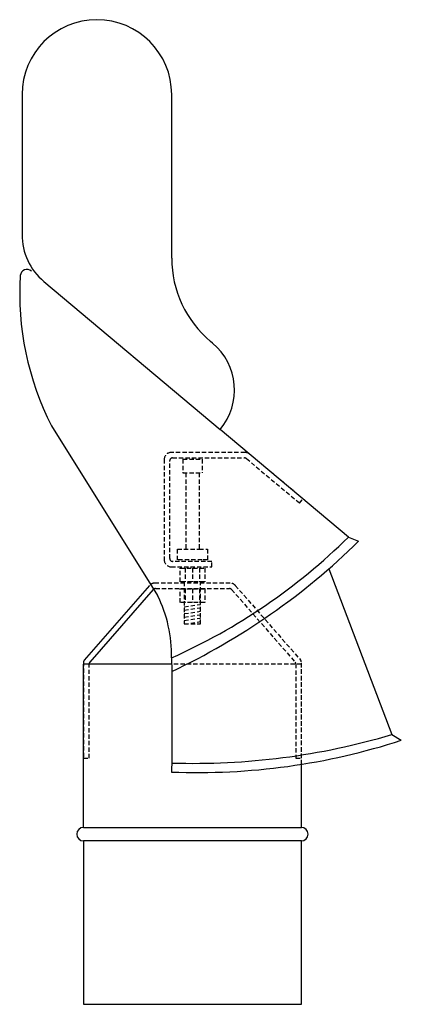
# Model space of a CAD drawing. Units: millimetres. Extents: x 184 to 464, y -463 to 261.
import ezdxf

# ---------------------------------------------------------------- set-up
doc = ezdxf.new("R2010")
doc.units = ezdxf.units.MM
doc.linetypes.add('VERDECKT2', pattern=[4.7625, 3.175, -1.5875])
doc.layers.get('0').update_dxf_attribs({"linetype": 'CONTINUOUS'})

msp = doc.modelspace()

# ---------------------------------------------------------------- linework, layer by layer
for p, q in [((185.52, 205.78), (185.52, 115.78)), ((295.52, 85.67), (295.52, 205.78)), ((185.52, 115.78), (185.52, 102.91)), ((201.59, 68.44), (331.07, -40.2)), ((325.52, 23.19), (324.09, 24.39)), ((207.25, -37.64), (285.16, -162.3)), ((331.07, -40.2), (331.07, -40.2)), ((425.31, -119.28), (331.07, -40.2)), ((425.31, -119.28), (432.8, -122.42)), ((411.07, -142.55), (457.23, -264.43)), ((279.28, -154.87), (231.25, -209.75)), ((281.99, -157.84), (235.25, -211.25)), ((295.46, -208.04), (295.52, -218.07)), ((295.48, -212.57), (230.76, -212.57)), ((230.76, -332.57), (230.76, -212.57)), ((295.52, -218.07), (295.52, -283.07)), ((457.23, -264.43), (464.21, -268.58)), ((295.52, -283.07), (295.34, -291.95)), ((390.76, -332.57), (390.76, -286.26)), ((230.76, -332.57), (390.76, -332.57)), ((230.76, -342.57), (230.76, -462.57)), ((390.76, -342.57), (230.76, -342.57)), ((390.76, -462.57), (390.76, -342.57)), ((230.76, -462.57), (390.76, -462.57)), ((230.76, -462.57), (390.76, -462.57))]:
    msp.add_line(p, q)
at = {"linetype": 'VERDECKT2'}
for p, q in [((349.45, -57.16), (295.05, -57.16)), ((290.05, -62.16), (290.05, -136.16)), ((294.05, -135.16), (294.05, -63.16)), ((296.05, -61.16), (349.09, -61.16)), ((303.77, -62.16), (303.77, -72.16)), ((303.77, -62.16), (317.77, -62.16)), ((317.77, -62.16), (317.77, -72.16)), ((350.37, -61.63), (389.51, -94.47)), ((391.97, -91.3), (352.67, -58.33)), ((303.77, -72.16), (317.77, -72.16)), ((305.77, -72.16), (305.77, -128.16)), ((315.77, -72.16), (315.77, -128.16)), ((389.51, -94.47), (391.97, -91.3)), ((299.77, -128.16), (317.77, -128.16)), ((299.77, -136.16), (299.77, -128.16)), ((315.77, -128.16), (321.77, -128.16)), ((321.77, -128.16), (321.77, -136.16)), ((325.05, -137.16), (296.05, -137.16)), ((317.77, -136.16), (299.77, -136.16)), ((321.77, -136.16), (317.77, -136.16)), ((325.05, -141.16), (325.05, -137.16)), ((295.05, -141.16), (325.05, -141.16)), ((301.77, -142.16), (319.77, -142.16)), ((301.77, -152.16), (301.77, -142.16)), ((305.5, -142.16), (305.5, -152.16)), ((310.77, -142.16), (310.77, -152.16)), ((316, -142.16), (316, -152.16)), ((319.77, -142.16), (319.77, -152.16)), ((338.5, -153.16), (283.04, -153.16)), ((283.49, -157.16), (338.05, -157.16)), ((301.76, -157.39), (319.76, -157.39)), ((301.76, -167.39), (301.76, -157.39)), ((319.77, -152.16), (301.77, -152.16)), ((304.77, -152.16), (304.77, -183.16)), ((305.49, -157.39), (305.49, -167.39)), ((310.76, -157.39), (310.76, -167.39)), ((315.99, -157.39), (315.99, -167.39)), ((316.77, -183.16), (316.77, -152.16)), ((319.76, -157.39), (319.76, -167.39)), ((339.55, -157.84), (386.26, -211.22)), ((342.26, -154.87), (390.26, -209.72)), ((319.76, -167.39), (301.76, -167.39)), ((304.77, -170.52), (316.77, -168.74)), ((304.77, -173.05), (316.77, -171.27)), ((304.77, -175.58), (316.77, -173.8)), ((304.77, -178.1), (316.77, -176.33)), ((304.77, -180.63), (316.77, -178.85)), ((304.77, -183.16), (316.77, -181.38)), ((304.77, -183.16), (316.77, -183.16)), ((230.76, -211.07), (230.76, -281.82)), ((234.76, -281.82), (234.76, -212.57)), ((390.76, -212.57), (295.48, -212.57)), ((386.76, -212.54), (386.76, -281.79)), ((390.76, -281.79), (390.76, -211.04)), ((390.76, -286.26), (390.76, -212.57)), ((230.76, -281.82), (234.76, -281.82)), ((386.76, -281.79), (390.76, -281.79))]:
    msp.add_line(p, q, dxfattribs=at)
for centre, radius, start, end in [((240.52, 205.78), 55, 0, 180), ((230.52, 102.91), 45, 180, 230), ((375.52, 85.67), 80, 180, 230), ((396.27, 59.34), 212.45, 176.35119, 207.16237), ((189.22, 72.3), 5, 50, 173.48391), ((296.59, -11.28), 45, 320, 50), ((117.07, 192.31), 438.29, 294.0165, 314.6901), ((82.34, 234.21), 500, 295.23602, 314.5), ((195.47, -206.51), 100, 359.12383, 26.23656), ((311.53, 227.42), 512.97, 268.2244, 286.5), ((314.34, 192.66), 484.98, 267.7537, 288), ((230.76, -337.57), 5, 90, 270), ((390.76, -337.57), 5, 270, 90)]:
    msp.add_arc(centre, radius, start, end)
for centre, radius, start, end in [((295.05, -62.16), 5, 90, 180), ((349.45, -62.16), 5, 50, 90), ((296.05, -63.16), 2, 90, 180), ((349.09, -63.16), 2, 50, 90), ((295.05, -136.16), 5, 180, 270), ((296.05, -135.16), 2, 180, 270), ((283.04, -158.16), 5, 90, 138.81407), ((283.49, -159.16), 2, 90, 138.81407), ((338.05, -159.16), 2, 41.18593, 90), ((338.5, -158.16), 5, 41.18593, 90), ((232.76, -211.07), 2, 138.81407, 180), ((388.76, -211.04), 2, 0, 41.18593), ((236.76, -212.57), 2, 138.81407, 180), ((384.76, -212.54), 2, 0, 41.18593)]:
    msp.add_arc(centre, radius, start, end, dxfattribs=at)

doc.saveas('drawing.dxf')
